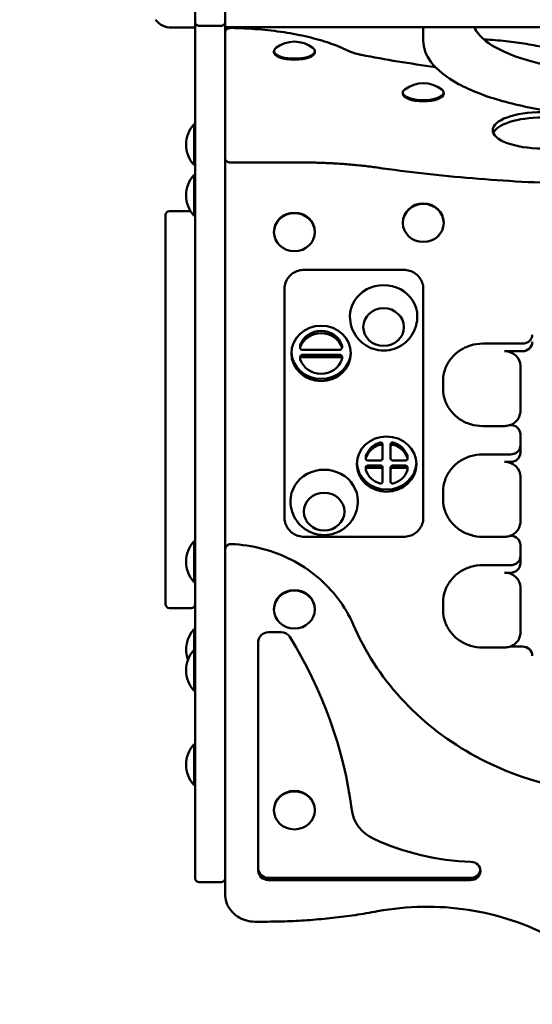
# Model space of a CAD drawing. Units: millimetres. Extents: x 1059 to 18859, y 515 to 15315.
# Drawn here: x 14275 to 14534, y 5781 to 6277 of the extents above; entities that cross this region are included whole.
import ezdxf

# ---------------------------------------------------------------- set-up
doc = ezdxf.new("R2010")
doc.units = ezdxf.units.MM
doc.layers.add('Widoczne (ISO)', color=7, linetype='Continuous', lineweight=50)
doc.layers.add('wymiary 100 strefy', color=5, linetype='Continuous')
doc.styles.get("Standard").update_dxf_attribs({"font": 'arial.ttf'})
doc.dimstyles.new('FK_rzuty 100_STREFY', dxfattribs={"dimscale": 100, "dimtxt": 4, "dimasz": 2.5, "dimexe": 1.25, "dimexo": 0.625, "dimgap": 1, "dimtad": 1, "dimlfac": 0.001, "dimrnd": 0.01, "dimzin": 1, "dimdsep": 46, "dimtxsty": 'Standard', "dimblk": 'OBLIQUE', "dimcen": 2.5, "dimadec": 0, "dimazin": 0, "dimtfac": 1, "dimtmove": 0, "dimatfit": 3, "dimfxl": 1, "dimarcsym": 0})

# ---------------------------------------------------------------- blocks, each defined once
blk = doc.blocks.new('_Oblique')
at = {"color": 0, "linetype": 'ByBlock', "lineweight": -2}
blk.add_line((-0.5, -0.5), (0.5, 0.5), dxfattribs=at)
blk = doc.blocks.new('*D8')
at = {"layer": 'Defpoints', "color": 0, "transparency": 16777216}
for p in [(9043.55, 6588.45), (16279.94, 6588.45), (16279.94, 2879.41)]:
    blk.add_point(p, dxfattribs=at)
at = {"layer": 'wymiary 100 strefy', "color": 0, "lineweight": -2, "transparency": 16777216}
for p, q in [((9043.55, 6525.95), (9043.55, 2754.41)), ((16279.94, 6525.95), (16279.94, 2754.41)), ((9043.55, 2879.41), (16279.94, 2879.41))]:
    blk.add_line(p, q, dxfattribs=at)
at = {"layer": 'wymiary 100 strefy', "color": 0, "lineweight": -2, "transparency": 16777216, "xscale": 250, "yscale": 250, "zscale": 250, "rotation": 180}
blk.add_blockref('_Oblique', (9043.55, 2879.41), dxfattribs=at)
at = {"layer": 'wymiary 100 strefy', "color": 0, "lineweight": -2, "transparency": 16777216, "xscale": 250, "yscale": 250, "zscale": 250}
blk.add_blockref('_Oblique', (16279.94, 2879.41), dxfattribs=at)
at = {"layer": 'wymiary 100 strefy', "color": 0, "transparency": 16777216, "insert": (12661.75, 3180.37), "char_height": 400, "attachment_point": 5}
blk.add_mtext('7.24 m', dxfattribs=at)

msp = doc.modelspace()

# ---------------------------------------------------------------- linework, layer by layer
at = {"layer": 'Widoczne (ISO)'}
for p, q in [((14363.767, 6275.4), (14363.767, 6308.943)), ((14378.767, 6308.943), (14378.767, 6275.4)), ((14363.767, 6272.943), (14351.767, 6272.943)), ((14363.767, 6211.755), (14363.767, 6275.4)), ((14365.767, 6273.856), (14376.767, 6273.856)), ((14378.767, 6275.4), (14378.767, 6211.755)), ((14778.767, 6273.093), (14378.767, 6273.093)), ((14478.767, 6266.428), (14478.767, 6273.093)), ((14403.467, 6261.087), (14403.467, 6260.529)), ((14424.067, 6261.087), (14424.067, 6260.529)), ((14468.467, 6240.159), (14468.467, 6239.601)), ((14489.067, 6240.159), (14489.067, 6239.601)), ((14363.167, 6203.722), (14363.167, 6224.322)), ((14363.167, 6224.322), (14363.767, 6224.322)), ((14363.767, 6211.755), (14363.767, 6197.446)), ((14378.767, 6197.446), (14378.767, 6211.755)), ((14363.167, 6203.722), (14363.767, 6203.722)), ((14418.767, 6204.947), (14381.767, 6204.947)), ((14363.167, 6178.142), (14363.167, 6198.742)), ((14363.167, 6198.742), (14363.767, 6198.742)), ((14363.767, 5855.417), (14363.767, 6197.446)), ((14378.767, 6197.446), (14378.767, 5877.974)), ((14348.767, 5982.454), (14348.767, 6178.454)), ((14350.767, 6180.454), (14361.425, 6180.454)), ((14363.167, 6178.142), (14363.767, 6178.142)), ((14468.467, 6174.514), (14468.467, 6174.735)), ((14489.067, 6174.514), (14489.067, 6174.735)), ((14403.467, 6169.864), (14403.467, 6170.084)), ((14424.067, 6169.864), (14424.067, 6170.084)), ((14418.767, 6150.886), (14468.767, 6150.886)), ((14408.767, 6141.445), (14408.767, 6137.406)), ((14478.767, 6137.406), (14478.767, 6141.445)), ((14408.767, 6137.406), (14408.767, 6025.787)), ((14478.767, 6025.787), (14478.767, 6137.406)), ((14508.767, 6113.68), (14528.767, 6113.68)), ((14416.708, 6112.659), (14416.708, 6111.558)), ((14417.708, 6110.627), (14436.786, 6110.627)), ((14437.786, 6111.558), (14437.786, 6112.659)), ((14519.767, 6109.869), (14528.767, 6109.869)), ((14416.708, 6105.977), (14416.708, 6107.078)), ((14417.708, 6108.008), (14436.786, 6108.008)), ((14436.786, 6106.907), (14417.708, 6106.907)), ((14437.786, 6107.078), (14437.786, 6105.977)), ((14527.767, 6102.06), (14527.767, 6102.427)), ((14527.767, 6079.736), (14527.767, 6102.06)), ((14488.767, 6090.898), (14488.767, 6094.937)), ((14508.767, 6072.156), (14519.767, 6072.156)), ((14522.645, 6072.662), (14522.767, 6072.662)), ((14527.767, 6058.71), (14527.767, 6068.012)), ((14458.279, 6061.828), (14458.279, 6062.93)), ((14458.279, 6055.756), (14458.279, 6061.828)), ((14462.296, 6062.93), (14462.296, 6061.828)), ((14462.296, 6061.828), (14462.296, 6055.756)), ((14449.751, 6056.858), (14449.751, 6055.756)), ((14450.751, 6054.826), (14457.279, 6054.826)), ((14463.296, 6054.826), (14469.824, 6054.826)), ((14470.824, 6055.756), (14470.824, 6056.858)), ((14508.767, 6057.871), (14522.767, 6057.871)), ((14522.767, 6054.059), (14519.767, 6054.059)), ((14449.751, 6050.16), (14449.751, 6051.261)), ((14450.751, 6052.191), (14457.279, 6052.191)), ((14457.279, 6051.09), (14450.751, 6051.09)), ((14458.279, 6050.16), (14458.279, 6051.261)), ((14458.279, 6044.087), (14458.279, 6050.16)), ((14462.296, 6051.261), (14462.296, 6050.16)), ((14462.296, 6050.16), (14462.296, 6044.087)), ((14463.296, 6052.191), (14469.824, 6052.191)), ((14469.824, 6051.09), (14463.296, 6051.09)), ((14470.824, 6051.261), (14470.824, 6050.16)), ((14527.767, 6046.251), (14527.767, 6046.618)), ((14527.767, 6023.927), (14527.767, 6046.251)), ((14488.767, 6035.089), (14488.767, 6039.128)), ((14363.167, 5993.475), (14363.167, 6014.075)), ((14363.167, 6014.075), (14363.767, 6014.075)), ((14468.767, 6016.346), (14418.767, 6016.346)), ((14508.767, 6016.346), (14519.767, 6016.346)), ((14522.645, 6016.853), (14522.767, 6016.853)), ((14527.767, 6002.901), (14527.767, 6012.202)), ((14508.767, 6002.061), (14522.767, 6002.061)), ((14522.767, 5998.25), (14519.767, 5998.25)), ((14363.167, 5993.475), (14363.767, 5993.475)), ((14527.767, 5990.442), (14527.767, 5990.809)), ((14527.767, 5968.118), (14527.767, 5990.442)), ((14350.767, 5980.454), (14361.767, 5980.454)), ((14403.467, 5979.689), (14403.467, 5979.909)), ((14424.067, 5979.689), (14424.067, 5979.909)), ((14488.767, 5979.28), (14488.767, 5983.319)), ((14363.167, 5959.375), (14363.167, 5969.852)), ((14363.167, 5969.852), (14363.767, 5969.852)), ((14400.572, 5968.204), (14407.058, 5968.204)), ((14395.572, 5848.002), (14395.572, 5963.553)), ((14508.767, 5960.537), (14519.767, 5960.537)), ((14528.767, 5961.044), (14522.645, 5961.044)), ((14363.167, 5938.775), (14363.167, 5959.375)), ((14363.167, 5959.375), (14363.767, 5959.375)), ((14363.167, 5938.775), (14363.767, 5938.775)), ((14363.167, 5891.158), (14363.167, 5911.758)), ((14363.167, 5911.758), (14363.767, 5911.758)), ((14363.167, 5891.158), (14363.767, 5891.158)), ((14378.767, 5877.974), (14378.767, 5836.469)), ((14403.467, 5878.473), (14403.467, 5878.693)), ((14424.067, 5878.473), (14424.067, 5878.693)), ((14363.767, 5844.219), (14363.767, 5855.417)), ((14365.767, 5842.219), (14376.767, 5842.219)), ((14502.626, 5844.453), (14400.572, 5844.453)), ((14502.626, 5843.351), (14400.572, 5843.351)), ((14393.767, 5822.377), (14398.766, 5822.377))]:
    msp.add_line(p, q, dxfattribs=at)
for centre, radius, start, end in [((14351.767, 6282.943), 10, 216.8699, 270), ((14413.767, 6250.612), 15.262, 52.49675, 127.50325), ((14478.767, 6229.684), 15.262, 52.49675, 127.50325), ((14374.429, 6214.022), 15.262, 137.55365, 222.44635), ((14374.429, 6188.442), 15.262, 137.55365, 222.44635), ((14350.767, 6178.454), 2, 90, 180), ((14374.429, 6003.775), 15.262, 137.55365, 222.44635), ((14350.767, 5982.454), 2, 180, 270), ((14361.767, 5982.454), 2, 270, 0), ((14374.429, 5959.552), 15.262, 137.55365, 200.07458), ((14374.429, 5949.075), 15.262, 137.55365, 222.44635), ((14374.429, 5901.458), 15.262, 137.55365, 222.44635), ((14365.767, 5844.219), 2, 180, 270), ((14376.767, 5844.219), 2, 270, 0)]:
    msp.add_arc(centre, radius, start, end, dxfattribs=at)
for centre, major_axis, ratio, start_param, end_param in [((14413.767, 6261.087), (10.3, 0), 0.3671665, 2.6953376, 6.7294404), ((14413.767, 6260.529), (10.3, 0), 0.3671665, 3.1415927, 6.2831853), ((14478.767, 6240.159), (10.3, 0), 0.3671665, 2.6953376, 6.7294404), ((14478.767, 6239.601), (10.3, 0), 0.3671665, 3.1415927, 6.2831853), ((14538.767, 6218.452), (-25, 0), 0.3671665, 3.2941841, 6.1305938), ((14478.767, 6174.735), (-10.3, 0), 0.9301552, 3.1415927, 6.2831853), ((14413.767, 6170.084), (-10.3, 0), 0.9301552, 3.1415927, 6.2831853), ((14458.767, 6127.37), (17, 0), 0.9301552, 0, 3.1415927), ((14427.247, 6109.869), (11, 0), 0.9301552, 0.3046927, 2.8369), ((14427.247, 6108.767), (11, 0), 0.9301552, 0.3046927, 2.8369), ((14528.767, 6114.519), (5, 0), 0.9301552, 4.712389, 6.2831853), ((14427.247, 6109.869), (15, 0), 0.9301552, 3.1810766, 6.2437014), ((14417.708, 6111.558), (-1, 0), 0.9301552, 5.9784927, 7.8539816), ((14417.708, 6112.659), (-1, 0), 0.9301552, 5.9784927, 6.2831853), ((14436.786, 6111.558), (1, 0), 0.9301552, 4.712389, 6.587878), ((14436.786, 6112.659), (1, 0), 0.9301552, 0, 0.3046927), ((14519.767, 6102.427), (8, 0), 0.9301552, 0, 1.5707963), ((14417.708, 6105.977), (-1, 0), 0.9301552, 4.712389, 6.587878), ((14417.708, 6107.078), (-1, 0), 0.9301552, 4.712389, 6.2831853), ((14427.247, 6108.767), (-11, 0), 0.9301552, 0.3046927, 2.8369), ((14436.786, 6107.078), (1, 0), 0.9301552, 0, 1.5707963), ((14436.786, 6105.977), (1, 0), 0.9301552, 5.9784927, 7.8539816), ((14522.767, 6068.012), (5, 0), 0.9301552, 0, 1.5707963), ((14460.287, 6054.059), (-11, 0), 0.9301552, 5.0179603, 5.977614), ((14457.279, 6062.93), (1, 0), 0.9301552, 0, 1.8763676), ((14463.296, 6062.93), (-1, 0), 0.9301552, 4.4068177, 6.2831853), ((14460.287, 6054.059), (11, 0), 0.9301552, 0.3055713, 1.265225), ((14460.287, 6052.958), (-11, 0), 0.9301552, 5.0179603, 5.977614), ((14457.279, 6061.828), (1, 0), 0.9301552, 0, 1.8763676), ((14463.296, 6061.828), (-1, 0), 0.9301552, 4.4068177, 6.2831853), ((14460.287, 6052.958), (11, 0), 0.9301552, 0.3055713, 1.265225), ((14450.751, 6055.756), (-1, 0), 0.9301552, 5.977614, 7.8539816), ((14450.751, 6056.858), (-1, 0), 0.9301552, 5.977614, 6.2831853), ((14457.279, 6055.756), (1, 0), 0.9301552, 4.712389, 6.2831853), ((14463.296, 6055.756), (-1, 0), 0.9301552, 0, 1.5707963), ((14469.824, 6055.756), (1, 0), 0.9301552, 4.712389, 6.5887566), ((14469.824, 6056.858), (1, 0), 0.9301552, 0, 0.3055713), ((14519.767, 6046.618), (8, 0), 0.9301552, 0, 1.5707963), ((14522.767, 6058.71), (5, 0), 0.9301552, 4.712389, 6.2831853), ((14428.767, 6034.355), (17, 0), 0.9301552, 0, 3.1415927), ((14460.287, 6054.059), (15, 0), 0.9301552, 3.1810766, 6.2437014), ((14450.751, 6050.16), (-1, 0), 0.9301552, 4.712389, 6.5887566), ((14450.751, 6051.261), (-1, 0), 0.9301552, 4.712389, 6.2831853), ((14460.287, 6052.958), (-11, 0), 0.9301552, 0.3055713, 1.265225), ((14457.279, 6051.261), (1, 0), 0.9301552, 0, 1.5707963), ((14457.279, 6050.16), (1, 0), 0.9301552, 0, 1.5707963), ((14463.296, 6051.261), (-1, 0), 0.9301552, 4.712389, 6.2831853), ((14463.296, 6050.16), (-1, 0), 0.9301552, 4.712389, 6.2831853), ((14460.287, 6052.958), (11, 0), 0.9301552, 5.0179603, 5.977614), ((14469.824, 6051.261), (1, 0), 0.9301552, 0, 1.5707963), ((14469.824, 6050.16), (1, 0), 0.9301552, 5.977614, 7.8539816), ((14457.279, 6044.087), (1, 0), 0.9301552, 4.4068177, 6.2831853), ((14463.296, 6044.087), (-1, 0), 0.9301552, 0, 1.8763676), ((14522.767, 6012.202), (5, 0), 0.9301552, 0, 1.5707963), ((14522.767, 6002.901), (5, 0), 0.9301552, 4.712389, 6.2831853), ((14519.767, 5990.809), (8, 0), 0.9301552, 0, 1.5707963), ((14413.767, 5979.909), (-10.3, 0), 0.9301552, 3.1415927, 6.2831853), ((14400.572, 5963.553), (-5, 0), 0.9301552, 4.712389, 6.2831853), ((14407.058, 5963.553), (-5, 0), 0.9301552, 3.6659445, 4.712389), ((14197.82, 5850.992), (246.713, 0), 0.9301552, 0.1204353, 0.5243519), ((14528.767, 5956.393), (5, 0), 0.9301552, 0, 1.5707963), ((14413.767, 5878.693), (-10.3, 0), 0.9301552, 3.1415927, 6.2831853), ((14462.601, 5880.798), (-20, 0), 0.9301552, 0.1204353, 1.1136413), ((14507.623, 5965.93), (121.999, 0), 0.9301552, 4.2552339, 4.6730253), ((14502.625, 5847.893), (5, 0), 0.9301552, 0, 1.5314326), ((14400.572, 5849.103), (-5, 0), 0.9301552, 0, 1.5707963), ((14400.572, 5848.002), (-5, 0), 0.9301552, 0, 1.5707963), ((14502.626, 5849.103), (5, 0), 0.9301552, 4.712389, 6.1515976), ((14502.626, 5848.002), (5, 0), 0.9301552, 4.712389, 6.259708)]:
    msp.add_ellipse(centre, major_axis=major_axis, ratio=ratio, start_param=start_param, end_param=end_param, dxfattribs=at)
for centre, major_axis, ratio in [((14538.767, 6221.242), (25, 0), 0.3671665), ((14478.767, 6174.514), (-10.3, 0), 0.9301552), ((14413.767, 6169.864), (-10.3, 0), 0.9301552), ((14458.767, 6122.046), (10.25, 0), 0.9301552), ((14458.767, 6122.046), (-10.25, 0), 0.9301552), ((14427.247, 6108.767), (15, 0), 0.9301552), ((14460.287, 6052.958), (15, 0), 0.9301552), ((14428.767, 6029.031), (10.25, 0), 0.9301552), ((14428.767, 6029.031), (-10.25, 0), 0.9301552), ((14413.767, 5979.689), (-10.3, 0), 0.9301552), ((14413.767, 5878.473), (-10.3, 0), 0.9301552)]:
    msp.add_ellipse(centre, major_axis=major_axis, ratio=ratio, dxfattribs=at)
for points, knots in [([(14365.767, 6273.856), (14365.507, 6273.856), (14365.249, 6273.895), (14364.767, 6274.048), (14364.548, 6274.16), (14364.177, 6274.442), (14364.029, 6274.61), (14363.823, 6274.985), (14363.768, 6275.189), (14363.767, 6275.397), (14363.767, 6275.398), (14363.767, 6275.4)], [0, 0, 0, 0, 0.07812521, 0.07812521, 0.15625245, 0.15625245, 0.23438381, 0.23438381, 0.31445749, 0.31445749, 0.31516675, 0.31516675, 0.31516675, 0.31516675]), ([(14378.767, 6275.4), (14378.767, 6275.398), (14378.767, 6275.397), (14378.766, 6275.189), (14378.712, 6274.985), (14378.505, 6274.61), (14378.357, 6274.442), (14377.987, 6274.16), (14377.767, 6274.048), (14377.286, 6273.895), (14377.028, 6273.856), (14376.767, 6273.856)], [-0.00070926, -0.00070926, -0.00070926, -0.00070926, 0, 0, 0.08007387, 0.08007387, 0.15820541, 0.15820541, 0.23633283, 0.23633283, 0.31445823, 0.31445823, 0.31445823, 0.31445823]), ([(14378.767, 6270.396), (14378.767, 6270.627), (14378.807, 6270.856), (14378.945, 6271.28), (14379.046, 6271.469), (14379.289, 6271.82), (14379.432, 6271.964), (14379.763, 6272.241), (14379.942, 6272.343), (14380.329, 6272.529), (14380.528, 6272.593), (14380.917, 6272.689), (14381.104, 6272.72), (14381.474, 6272.758), (14381.655, 6272.766), (14381.836, 6272.763)], [3.1415927, 3.1415927, 3.1415927, 3.1415927, 3.2605799, 3.2605799, 3.3902013, 3.3902013, 3.5545126, 3.5545126, 3.7942438, 3.7942438, 4.116357, 4.116357, 4.4384702, 4.4384702, 4.7521586, 4.7521586, 4.7521586, 4.7521586]), ([(14440.888, 6261.315), (14438.087, 6262.691), (14434.974, 6263.965), (14428.21, 6266.284), (14424.561, 6267.328), (14416.832, 6269.16), (14412.753, 6269.947), (14404.29, 6271.245), (14399.905, 6271.754), (14390.964, 6272.48), (14386.408, 6272.696), (14381.836, 6272.763)], [0.64185483, 0.64185483, 0.64185483, 0.64185483, 0.8196892, 0.8196892, 0.99752357, 0.99752357, 1.17535793, 1.17535793, 1.3531923, 1.3531923, 1.53102667, 1.53102667, 1.53102667, 1.53102667]), ([(14653.01, 6273.093), (14651.878, 6270.424), (14649.36, 6267.584), (14641.877, 6262.481), (14637.193, 6260.199), (14625.976, 6256.215), (14619.418, 6254.522), (14605.094, 6251.946), (14597.32, 6251.07), (14581.377, 6250.249), (14573.21, 6250.306), (14557.342, 6251.354), (14549.643, 6252.343), (14535.533, 6255.14), (14529.118, 6256.945), (14518.271, 6261.137), (14513.822, 6263.522), (14507.498, 6268.362), (14505.501, 6270.791), (14504.525, 6273.093)], [0.0797163, 0.0797163, 0.0797163, 0.0797163, 0.4192262, 0.4192262, 0.7273765, 0.7273765, 1.0405449, 1.0405449, 1.3567175, 1.3567175, 1.6739736, 1.6739736, 1.9911666, 1.9911666, 2.3070929, 2.3070929, 2.6196364, 2.6196364, 2.9124848, 2.9124848, 2.9124848, 2.9124848]), ([(14678.767, 6266.428), (14678.767, 6262.507), (14677.22, 6258.641), (14671.236, 6251.112), (14666.464, 6247.469), (14654.097, 6240.892), (14646.425, 6237.984), (14629.104, 6233.262), (14619.48, 6231.439), (14599.222, 6229.019), (14588.598, 6228.416), (14567.385, 6228.478), (14556.801, 6229.141), (14536.708, 6231.668), (14527.205, 6233.533), (14510.194, 6238.306), (14502.7, 6241.216), (14490.43, 6247.886), (14485.672, 6251.649), (14480.125, 6259.123), (14478.767, 6262.754), (14478.767, 6266.428)], [6.2084895, 6.2084895, 6.2084895, 6.2084895, 6.4924519, 6.4924519, 6.8127558, 6.8127558, 7.1405984, 7.1405984, 7.464727, 7.464727, 7.7872117, 7.7872117, 8.1092834, 8.1092834, 8.4318125, 8.4318125, 8.7560532, 8.7560532, 9.0840213, 9.0840213, 9.3500822, 9.3500822, 9.3500822, 9.3500822]), ([(14509.339, 6267.004), (14509.399, 6267.002), (14509.459, 6267), (14509.57, 6266.995), (14509.621, 6266.992), (14509.673, 6266.989)], [4.729088944, 4.729088944, 4.729088944, 4.729088944, 4.757922248, 4.757922248, 4.78284924, 4.78284924, 4.78284924, 4.78284924]), ([(14509.673, 6266.989), (14513.317, 6266.794), (14516.923, 6266.506), (14523.989, 6265.751), (14527.45, 6265.283), (14534.156, 6264.18), (14537.403, 6263.543), (14543.617, 6262.114), (14546.585, 6261.322), (14552.182, 6259.599), (14554.812, 6258.669), (14557.245, 6257.681)], [4.78284924, 4.78284924, 4.78284924, 4.78284924, 4.92095974, 4.92095974, 5.05907024, 5.05907024, 5.19718074, 5.19718074, 5.33529124, 5.33529124, 5.47340173, 5.47340173, 5.47340173, 5.47340173]), ([(14440.888, 6261.315), (14441.228, 6261.148), (14441.592, 6260.984), (14442.368, 6260.665), (14442.779, 6260.511), (14443.642, 6260.212), (14444.095, 6260.069), (14445.037, 6259.796), (14445.528, 6259.667), (14446.541, 6259.423), (14447.064, 6259.309), (14447.601, 6259.203)], [3.78344748, 3.78344748, 3.78344748, 3.78344748, 3.87061158, 3.87061158, 3.95777567, 3.95777567, 4.04493977, 4.04493977, 4.13210386, 4.13210386, 4.21926796, 4.21926796, 4.21926796, 4.21926796]), ([(14378.767, 6207.315), (14378.767, 6207.084), (14378.807, 6206.855), (14378.945, 6206.431), (14379.046, 6206.242), (14379.289, 6205.891), (14379.432, 6205.747), (14379.763, 6205.47), (14379.942, 6205.368), (14380.323, 6205.185), (14380.519, 6205.122), (14380.898, 6205.026), (14381.081, 6204.995), (14381.432, 6204.956), (14381.6, 6204.947), (14381.767, 6204.947)], [3.1415927, 3.1415927, 3.1415927, 3.1415927, 3.2605799, 3.2605799, 3.3902013, 3.3902013, 3.5545126, 3.5545126, 3.7942438, 3.7942438, 4.1084031, 4.1084031, 4.4225623, 4.4225623, 4.712389, 4.712389, 4.712389, 4.712389]), ([(14418.767, 6204.947), (14421.27, 6204.947), (14423.772, 6204.913), (14428.764, 6204.777), (14431.252, 6204.675), (14436.201, 6204.404), (14438.662, 6204.234), (14443.542, 6203.829), (14445.96, 6203.593), (14450.743, 6203.057), (14453.106, 6202.756), (14455.436, 6202.424)], [4.71238898, 4.71238898, 4.71238898, 4.71238898, 4.78652816, 4.78652816, 4.86066734, 4.86066734, 4.93480652, 4.93480652, 5.0089457, 5.0089457, 5.08308488, 5.08308488, 5.08308488, 5.08308488]), ([(14702.099, 6202.424), (14686.41, 6200.185), (14670.272, 6198.374), (14637.447, 6195.649), (14620.76, 6194.733), (14587.203, 6193.818), (14570.332, 6193.818), (14536.774, 6194.733), (14520.088, 6195.649), (14487.263, 6198.374), (14471.124, 6200.185), (14455.436, 6202.424)], [1.20010043, 1.20010043, 1.20010043, 1.20010043, 1.34837879, 1.34837879, 1.49665715, 1.49665715, 1.64493551, 1.64493551, 1.79321387, 1.79321387, 1.94149223, 1.94149223, 1.94149223, 1.94149223]), ([(14418.767, 6150.886), (14417.735, 6150.886), (14416.702, 6150.734), (14414.731, 6150.139), (14413.792, 6149.695), (14412.098, 6148.55), (14411.343, 6147.849), (14410.095, 6146.251), (14409.603, 6145.355), (14408.94, 6143.456), (14408.768, 6142.455), (14408.767, 6141.45), (14408.767, 6141.448), (14408.767, 6141.445)], [1.5707963, 1.5707963, 1.5707963, 1.5707963, 1.8849556, 1.8849556, 2.1991149, 2.1991149, 2.5132741, 2.5132741, 2.8274334, 2.8274334, 3.1407481, 3.1407481, 3.1415927, 3.1415927, 3.1415927, 3.1415927]), ([(14478.767, 6141.445), (14478.767, 6142.44), (14478.599, 6143.435), (14477.945, 6145.327), (14477.457, 6146.222), (14476.217, 6147.822), (14475.464, 6148.526), (14473.775, 6149.677), (14472.838, 6150.124), (14470.869, 6150.727), (14469.837, 6150.883), (14468.792, 6150.886), (14468.78, 6150.886), (14468.767, 6150.886)], [6.2831853, 6.2831853, 6.2831853, 6.2831853, 6.59448, 6.59448, 6.9077602, 6.9077602, 7.2219194, 7.2219194, 7.5360787, 7.5360787, 7.850238, 7.850238, 7.8539816, 7.8539816, 7.8539816, 7.8539816]), ([(14441.767, 6127.37), (14441.767, 6125.527), (14442.067, 6123.686), (14443.213, 6120.217), (14444.062, 6118.593), (14446.191, 6115.697), (14447.482, 6114.438), (14450.364, 6112.364), (14451.964, 6111.57), (14455.333, 6110.49), (14457.105, 6110.223), (14460.671, 6110.246), (14462.467, 6110.544), (14465.905, 6111.713), (14467.551, 6112.578), (14470.491, 6114.83), (14471.796, 6116.198), (14473.879, 6119.312), (14474.676, 6121.038), (14475.564, 6124.328), (14475.767, 6125.849), (14475.767, 6127.37)], [4.712389, 4.712389, 4.712389, 4.712389, 5.0102599, 5.0102599, 5.3121074, 5.3121074, 5.6246623, 5.6246623, 5.9512852, 5.9512852, 6.2901068, 6.2901068, 6.6337197, 6.6337197, 6.9720094, 6.9720094, 7.2972829, 7.2972829, 7.608027, 7.608027, 7.8539816, 7.8539816, 7.8539816, 7.8539816]), ([(14488.767, 6094.937), (14488.767, 6096.916), (14489.104, 6098.894), (14490.416, 6102.647), (14491.389, 6104.423), (14493.868, 6107.596), (14495.373, 6108.994), (14498.762, 6111.284), (14500.645, 6112.176), (14504.608, 6113.374), (14506.687, 6113.68), (14508.767, 6113.68)], [3.1415927, 3.1415927, 3.1415927, 3.1415927, 3.4557519, 3.4557519, 3.7699112, 3.7699112, 4.0840704, 4.0840704, 4.3982297, 4.3982297, 4.712389, 4.712389, 4.712389, 4.712389]), ([(14533.767, 6118.191), (14533.767, 6117.734), (14533.69, 6117.278), (14533.383, 6116.4), (14533.154, 6115.978), (14532.555, 6115.212), (14532.186, 6114.867), (14531.341, 6114.296), (14530.867, 6114.07), (14529.87, 6113.766), (14529.349, 6113.686), (14528.807, 6113.68), (14528.787, 6113.68), (14528.767, 6113.68)], [0, 0, 0, 0, 0.3141593, 0.3141593, 0.6283185, 0.6283185, 0.9424778, 0.9424778, 1.2541977, 1.2541977, 1.5592766, 1.5592766, 1.5707963, 1.5707963, 1.5707963, 1.5707963]), ([(14488.767, 6090.898), (14488.767, 6088.92), (14489.104, 6086.942), (14490.416, 6083.188), (14491.389, 6081.413), (14493.868, 6078.239), (14495.373, 6076.841), (14498.762, 6074.551), (14500.645, 6073.659), (14504.608, 6072.462), (14506.687, 6072.156), (14508.767, 6072.156)], [3.1415927, 3.1415927, 3.1415927, 3.1415927, 3.4557519, 3.4557519, 3.7699112, 3.7699112, 4.0840704, 4.0840704, 4.3982297, 4.3982297, 4.712389, 4.712389, 4.712389, 4.712389]), ([(14527.767, 6079.736), (14527.767, 6078.939), (14527.633, 6078.142), (14527.112, 6076.626), (14526.723, 6075.908), (14525.735, 6074.623), (14525.133, 6074.058), (14523.785, 6073.133), (14523.037, 6072.773), (14521.468, 6072.287), (14520.645, 6072.161), (14519.804, 6072.156), (14519.786, 6072.156), (14519.767, 6072.156)], [6.2831853, 6.2831853, 6.2831853, 6.2831853, 6.5926834, 6.5926834, 6.9045142, 6.9045142, 7.2186735, 7.2186735, 7.5328328, 7.5328328, 7.846992, 7.846992, 7.8539816, 7.8539816, 7.8539816, 7.8539816]), ([(14527.767, 6062.382), (14527.767, 6061.925), (14527.69, 6061.468), (14527.383, 6060.59), (14527.154, 6060.169), (14526.555, 6059.403), (14526.186, 6059.058), (14525.341, 6058.487), (14524.867, 6058.261), (14523.87, 6057.957), (14523.349, 6057.877), (14522.807, 6057.871), (14522.787, 6057.871), (14522.767, 6057.871)], [6.2831853, 6.2831853, 6.2831853, 6.2831853, 6.5973446, 6.5973446, 6.9115038, 6.9115038, 7.2256631, 7.2256631, 7.537383, 7.537383, 7.8424619, 7.8424619, 7.8539816, 7.8539816, 7.8539816, 7.8539816]), ([(14488.767, 6039.128), (14488.767, 6041.106), (14489.104, 6043.084), (14490.416, 6046.838), (14491.389, 6048.613), (14493.868, 6051.787), (14495.373, 6053.185), (14498.762, 6055.475), (14500.645, 6056.367), (14504.608, 6057.565), (14506.687, 6057.871), (14508.767, 6057.871)], [3.1415927, 3.1415927, 3.1415927, 3.1415927, 3.4557519, 3.4557519, 3.7699112, 3.7699112, 4.0840704, 4.0840704, 4.3982297, 4.3982297, 4.712389, 4.712389, 4.712389, 4.712389]), ([(14411.767, 6034.355), (14411.767, 6032.512), (14412.067, 6030.671), (14413.213, 6027.201), (14414.062, 6025.578), (14416.191, 6022.682), (14417.482, 6021.423), (14420.364, 6019.349), (14421.964, 6018.554), (14425.333, 6017.474), (14427.105, 6017.208), (14430.671, 6017.23), (14432.467, 6017.528), (14435.905, 6018.698), (14437.551, 6019.562), (14440.491, 6021.814), (14441.796, 6023.183), (14443.879, 6026.296), (14444.676, 6028.022), (14445.564, 6031.312), (14445.767, 6032.833), (14445.767, 6034.355)], [4.712389, 4.712389, 4.712389, 4.712389, 5.0102599, 5.0102599, 5.3121074, 5.3121074, 5.6246623, 5.6246623, 5.9512852, 5.9512852, 6.2901068, 6.2901068, 6.6337197, 6.6337197, 6.9720094, 6.9720094, 7.2972829, 7.2972829, 7.608027, 7.608027, 7.8539816, 7.8539816, 7.8539816, 7.8539816]), ([(14488.767, 6035.089), (14488.767, 6033.111), (14489.104, 6031.133), (14490.416, 6027.379), (14491.389, 6025.604), (14493.868, 6022.43), (14495.373, 6021.032), (14498.762, 6018.742), (14500.645, 6017.85), (14504.608, 6016.652), (14506.687, 6016.346), (14508.767, 6016.346)], [3.1415927, 3.1415927, 3.1415927, 3.1415927, 3.4557519, 3.4557519, 3.7699112, 3.7699112, 4.0840704, 4.0840704, 4.3982297, 4.3982297, 4.712389, 4.712389, 4.712389, 4.712389]), ([(14418.767, 6016.346), (14417.735, 6016.346), (14416.702, 6016.498), (14414.731, 6017.094), (14413.792, 6017.538), (14412.098, 6018.683), (14411.343, 6019.384), (14410.095, 6020.981), (14409.603, 6021.878), (14408.94, 6023.776), (14408.768, 6024.778), (14408.767, 6025.782), (14408.767, 6025.785), (14408.767, 6025.787)], [1.5707963, 1.5707963, 1.5707963, 1.5707963, 1.8849556, 1.8849556, 2.1991149, 2.1991149, 2.5132741, 2.5132741, 2.8274334, 2.8274334, 3.1407481, 3.1407481, 3.1415927, 3.1415927, 3.1415927, 3.1415927]), ([(14478.767, 6025.787), (14478.767, 6024.792), (14478.599, 6023.797), (14477.945, 6021.906), (14477.457, 6021.01), (14476.217, 6019.41), (14475.464, 6018.706), (14473.775, 6017.555), (14472.838, 6017.108), (14470.869, 6016.505), (14469.837, 6016.35), (14468.792, 6016.346), (14468.78, 6016.346), (14468.767, 6016.346)], [6.2831853, 6.2831853, 6.2831853, 6.2831853, 6.59448, 6.59448, 6.9077602, 6.9077602, 7.2219194, 7.2219194, 7.5360787, 7.5360787, 7.850238, 7.850238, 7.8539816, 7.8539816, 7.8539816, 7.8539816]), ([(14527.767, 6023.927), (14527.767, 6023.13), (14527.633, 6022.332), (14527.112, 6020.816), (14526.723, 6020.098), (14525.735, 6018.814), (14525.133, 6018.248), (14523.785, 6017.323), (14523.037, 6016.964), (14521.468, 6016.478), (14520.645, 6016.352), (14519.804, 6016.346), (14519.786, 6016.346), (14519.767, 6016.346)], [6.2831853, 6.2831853, 6.2831853, 6.2831853, 6.5926834, 6.5926834, 6.9045142, 6.9045142, 7.2186735, 7.2186735, 7.5328328, 7.5328328, 7.846992, 7.846992, 7.8539816, 7.8539816, 7.8539816, 7.8539816]), ([(14381.896, 6012.661), (14381.588, 6012.674), (14381.278, 6012.64), (14380.68, 6012.482), (14380.391, 6012.356), (14379.86, 6012.017), (14379.619, 6011.804), (14379.218, 6011.309), (14379.057, 6011.03), (14378.838, 6010.438), (14378.777, 6010.128), (14378.768, 6009.788), (14378.767, 6009.761), (14378.767, 6009.734)], [1.525833, 1.525833, 1.525833, 1.525833, 1.8489849, 1.8489849, 2.1721369, 2.1721369, 2.4952888, 2.4952888, 2.810596, 2.810596, 3.1149455, 3.1149455, 3.1415927, 3.1415927, 3.1415927, 3.1415927]), ([(14381.896, 6012.661), (14387.192, 6012.439), (14392.461, 6011.653), (14402.675, 6008.988), (14407.619, 6007.11), (14416.926, 6002.358), (14421.289, 5999.485), (14429.207, 5992.887), (14432.762, 5989.163), (14438.877, 5981.056), (14441.437, 5976.674), (14443.43, 5972.075)], [4.7573523, 4.7573523, 4.7573523, 4.7573523, 4.9858595, 4.9858595, 5.2143667, 5.2143667, 5.4428739, 5.4428739, 5.6713811, 5.6713811, 5.8998883, 5.8998883, 5.8998883, 5.8998883]), ([(14527.767, 6006.572), (14527.767, 6006.116), (14527.69, 6005.659), (14527.383, 6004.781), (14527.154, 6004.36), (14526.555, 6003.593), (14526.186, 6003.248), (14525.341, 6002.678), (14524.867, 6002.452), (14523.87, 6002.148), (14523.349, 6002.067), (14522.807, 6002.061), (14522.787, 6002.061), (14522.767, 6002.061)], [6.2831853, 6.2831853, 6.2831853, 6.2831853, 6.5973446, 6.5973446, 6.9115038, 6.9115038, 7.2256631, 7.2256631, 7.537383, 7.537383, 7.8424619, 7.8424619, 7.8539816, 7.8539816, 7.8539816, 7.8539816]), ([(14488.767, 5983.319), (14488.767, 5985.297), (14489.104, 5987.275), (14490.416, 5991.029), (14491.389, 5992.804), (14493.868, 5995.978), (14495.373, 5997.376), (14498.762, 5999.666), (14500.645, 6000.557), (14504.608, 6001.755), (14506.687, 6002.061), (14508.767, 6002.061)], [3.1415927, 3.1415927, 3.1415927, 3.1415927, 3.4557519, 3.4557519, 3.7699112, 3.7699112, 4.0840704, 4.0840704, 4.3982297, 4.3982297, 4.712389, 4.712389, 4.712389, 4.712389]), ([(14488.767, 5979.28), (14488.767, 5977.301), (14489.104, 5975.323), (14490.416, 5971.569), (14491.389, 5969.794), (14493.868, 5966.621), (14495.373, 5965.222), (14498.762, 5962.932), (14500.645, 5962.041), (14504.608, 5960.843), (14506.687, 5960.537), (14508.767, 5960.537)], [3.1415927, 3.1415927, 3.1415927, 3.1415927, 3.4557519, 3.4557519, 3.7699112, 3.7699112, 4.0840704, 4.0840704, 4.3982297, 4.3982297, 4.712389, 4.712389, 4.712389, 4.712389]), ([(14443.43, 5972.075), (14449.249, 5958.653), (14457.401, 5946.102), (14477.543, 5924.027), (14489.524, 5914.503), (14516.103, 5899.447), (14530.692, 5893.913), (14561.003, 5887.39), (14576.719, 5886.401), (14607.691, 5889.063), (14622.942, 5892.714), (14651.441, 5904.286), (14664.683, 5912.206), (14687.826, 5931.517), (14697.72, 5942.907), (14708.729, 5960.801), (14711.627, 5966.36), (14714.104, 5972.075)], [3.5248896, 3.5248896, 3.5248896, 3.5248896, 3.8453328, 3.8453328, 4.1653669, 4.1653669, 4.48505, 4.48505, 4.8045382, 4.8045382, 5.1239931, 5.1239931, 5.4435733, 5.4435733, 5.7634424, 5.7634424, 5.8998883, 5.8998883, 5.8998883, 5.8998883]), ([(14527.767, 5968.118), (14527.767, 5967.32), (14527.633, 5966.523), (14527.112, 5965.007), (14526.723, 5964.289), (14525.735, 5963.005), (14525.133, 5962.439), (14523.785, 5961.514), (14523.037, 5961.154), (14521.468, 5960.669), (14520.645, 5960.542), (14519.804, 5960.537), (14519.786, 5960.537), (14519.767, 5960.537)], [6.2831853, 6.2831853, 6.2831853, 6.2831853, 6.5926834, 6.5926834, 6.9045142, 6.9045142, 7.2186735, 7.2186735, 7.5328328, 7.5328328, 7.846992, 7.846992, 7.8539816, 7.8539816, 7.8539816, 7.8539816]), ([(14393.767, 5822.377), (14392.211, 5822.377), (14390.655, 5822.606), (14387.688, 5823.503), (14386.277, 5824.171), (14383.736, 5825.888), (14382.606, 5826.938), (14380.742, 5829.323), (14380.009, 5830.659), (14379.022, 5833.487), (14378.767, 5834.978), (14378.767, 5836.469)], [1.5707963, 1.5707963, 1.5707963, 1.5707963, 1.8849556, 1.8849556, 2.1991149, 2.1991149, 2.5132741, 2.5132741, 2.8274334, 2.8274334, 3.1415927, 3.1415927, 3.1415927, 3.1415927]), ([(14398.766, 5822.377), (14402.584, 5822.377), (14406.402, 5822.447), (14414.032, 5822.728), (14417.844, 5822.938), (14425.456, 5823.498), (14429.256, 5823.847), (14436.839, 5824.686), (14440.621, 5825.175), (14448.163, 5826.291), (14451.921, 5826.919), (14455.665, 5827.615)], [4.71238898, 4.71238898, 4.71238898, 4.71238898, 4.75184563, 4.75184563, 4.79130227, 4.79130227, 4.83075891, 4.83075891, 4.87021556, 4.87021556, 4.9096722, 4.9096722, 4.9096722, 4.9096722]), ([(14455.665, 5827.615), (14463.181, 5829.012), (14470.833, 5829.779), (14486.16, 5830.026), (14493.836, 5829.507), (14508.963, 5827.198), (14516.413, 5825.41), (14530.848, 5820.622), (14537.831, 5817.623), (14551.106, 5810.512), (14557.396, 5806.401), (14563.239, 5801.801)], [4.51510576, 4.51510576, 4.51510576, 4.51510576, 4.69504968, 4.69504968, 4.8749936, 4.8749936, 5.05493753, 5.05493753, 5.23488145, 5.23488145, 5.41482537, 5.41482537, 5.41482537, 5.41482537])]:
    msp.add_open_spline(points, degree=3, knots=knots, dxfattribs=at)
msp.add_open_spline([(14484.88, 6253.101), (14472.064, 6254.795), (14459.592, 6256.837), (14447.601, 6259.203)], degree=3, dxfattribs=at)

# ---------------------------------------------------------------- dimensions: what is measured, and where the dimension line sits
at = {"layer": 'wymiary 100 strefy'}
dim = msp.add_linear_dim(base=(16279.945, 2879.414), p1=(9043.553, 6588.454), p2=(16279.945, 6588.454), dimstyle='FK_rzuty 100_STREFY', override={"dimpost": ' m'}, dxfattribs=at)
dim.commit()
dim.dimension.update_dxf_attribs({"geometry": '*D8', "text_midpoint": (12661.749, 3180.369)})

doc.saveas('drawing.dxf')
